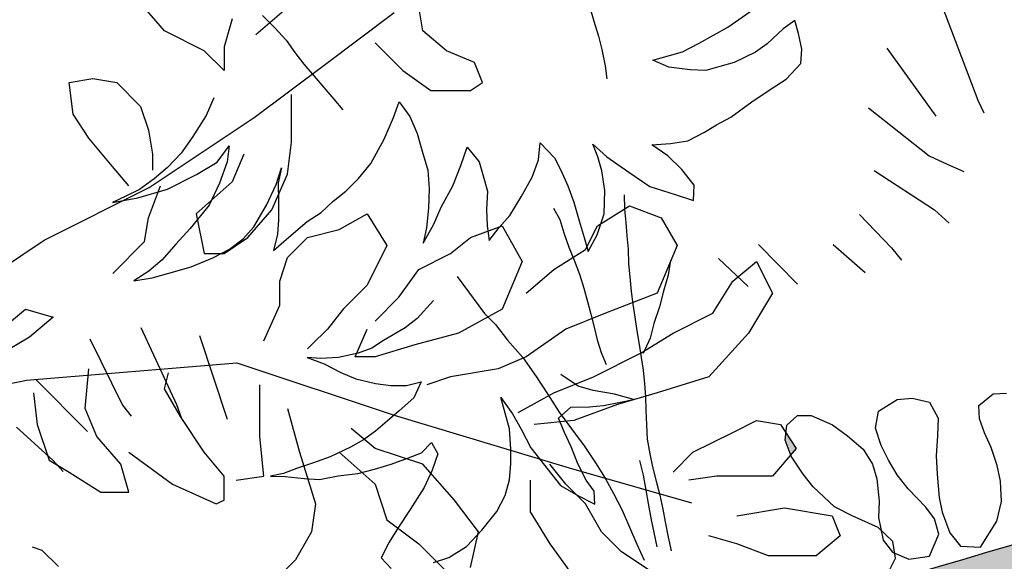
# Model space of a CAD drawing. Units: feet. Extents: x 0 to 92.4, y 0 to 44.5.
# Drawn here: x 88.4 to 88.6, y 25.8 to 25.9 of the extents above; entities that cross this region are included whole.
import ezdxf
from ezdxf import colors
from ezdxf.entities.mleader import LeaderData, LeaderLine
from ezdxf.math import Vec2, Vec3

# ---------------------------------------------------------------- set-up
doc = ezdxf.new("R2010")
doc.units = ezdxf.units.FT
doc.header["$MEASUREMENT"] = 0
doc.styles.get("Standard").update_dxf_attribs({"font": 'arial.ttf'})

# ---------------------------------------------------------------- blocks, each defined once
blk = doc.blocks.new('plant ele 08')
at = {"linetype": 'Continuous'}
for p, q in [((-471.64, 180.54), (-469.53, 176.73)), ((-469.53, 176.73), (-467.73, 172.93)), ((-467.73, 172.93), (-466.53, 169.42)), ((-466.53, 169.42), (-465.22, 165.91)), ((-465.22, 165.91), (-463.52, 162.3)), ((-489.21, 164.24), (-492.32, 160.56)), ((-492.32, 160.56), (-497.27, 156.28)), ((-463.52, 162.3), (-462.02, 158.9)), ((-462.02, 158.9), (-460.41, 155.39)), ((-392.33, 159.5), (-392.33, 155.64)), ((-497.27, 156.28), (-500.98, 153.22)), ((-392.33, 155.64), (-392.33, 151.73)), ((-500.98, 153.22), (-505.31, 150.78)), ((-460.41, 155.39), (-459.06, 152.18)), ((-505.31, 150.78), (-509.33, 148.96)), ((-493, 148.55), (-488.98, 151.61)), ((-488.98, 151.61), (-490.54, 147.92)), ((-392.33, 151.73), (-392.43, 148.23)), ((-509.33, 148.96), (-513.65, 147.45)), ((-498.87, 147.05), (-493, 148.55)), ((-447.43, 146.74), (-444.95, 150.11)), ((-444.95, 150.11), (-443.43, 145.79)), ((-392.43, 148.23), (-392.83, 144.07)), ((-517.35, 146.85), (-521.05, 146.26)), ((-521.05, 146.26), (-514.58, 145.61)), ((-513.65, 147.45), (-517.35, 146.85)), ((-506.88, 145.56), (-498.87, 147.05)), ((-490.54, 147.92), (-493.96, 143.32)), ((-451.16, 142.14), (-447.43, 146.74)), ((-443.43, 145.79), (-442.85, 141.17)), ((-360.59, 144.67), (-353.19, 147.09)), ((-514.58, 145.61), (-506.88, 145.56)), ((-493.96, 143.32), (-497.99, 138.73)), ((-392.83, 144.07), (-393.33, 140.81)), ((-368.61, 142.87), (-360.59, 144.67)), ((-308.21, 143.31), (-305.64, 109.32)), ((-480.44, 138.93), (-477.95, 142.61)), ((-477.95, 142.61), (-479.82, 139.23)), ((-456.11, 137.24), (-451.16, 142.14)), ((-442.85, 141.17), (-442.87, 136.55)), ((-377.56, 139.23), (-380.94, 142.02)), ((-380.94, 142.02), (-376.62, 142)), ((-376.62, 142), (-373.24, 141.98)), ((-373.24, 141.98), (-368.61, 142.87)), ((-343.98, 141.49), (-347.38, 140.28)), ((-344, 138.1), (-343.98, 141.49)), ((-497.99, 138.73), (-504.18, 134.45)), ((-484.16, 134.64), (-480.44, 138.93)), ((-479.82, 139.23), (-481.08, 134.62)), ((-372.65, 137.05), (-377.56, 139.23)), ((-347.38, 140.28), (-352.32, 137.85)), ((-460.13, 134.5), (-456.11, 137.24)), ((-442.87, 136.55), (-442.9, 131.62)), ((-368.96, 135.79), (-372.65, 137.05)), ((-355.71, 136.64), (-361.57, 135.75)), ((-352.32, 137.85), (-355.71, 136.64)), ((-344.33, 134.1), (-344, 138.1)), ((-504.18, 134.45), (-508.81, 131.71)), ((-488.8, 130.36), (-484.16, 134.64)), ((-481.08, 134.62), (-482.34, 130.32)), ((-464.15, 132.36), (-460.13, 134.5)), ((-434.6, 130.34), (-431.8, 134.32)), ((-431.8, 134.32), (-429.98, 130)), ((-365.27, 135.77), (-368.96, 135.79)), ((-361.57, 135.75), (-365.27, 135.77)), ((-345.59, 130.72), (-344.33, 134.1)), ((-508.81, 131.71), (-513.14, 128.97)), ((-467.86, 130.85), (-464.15, 132.36)), ((-442.9, 131.62), (-443.86, 127.01)), ((-513.14, 128.97), (-517.16, 127.14)), ((-492.2, 128.22), (-488.8, 130.36)), ((-482.34, 130.32), (-483.59, 126.94)), ((-475.57, 127.81), (-471.56, 129.02)), ((-471.56, 129.02), (-467.86, 130.85)), ((-438.01, 126.05), (-434.6, 130.34)), ((-429.98, 130), (-430, 126.31)), ((-415.53, 126.22), (-413.96, 130.21)), ((-413.96, 130.21), (-411.53, 125.58)), ((-350.22, 127.98), (-345.59, 130.72)), ((-517.16, 127.14), (-521.48, 125.94)), ((-500.84, 125.81), (-496.22, 126.71)), ((-496.22, 126.71), (-492.2, 128.22)), ((-483.59, 126.94), (-485.77, 123.26)), ((-481.13, 125.38), (-475.57, 127.81)), ((-443.86, 127.01), (-445.42, 122.4)), ((-442.35, 121.76), (-438.01, 126.05)), ((-430, 126.31), (-430.03, 122.3)), ((-418.32, 122.54), (-415.53, 126.22)), ((-401.07, 122.74), (-401.36, 126.13)), ((-401.36, 126.13), (-398.92, 122.11)), ((-360.1, 124.96), (-354.54, 126.77)), ((-354.54, 126.77), (-350.22, 127.98)), ((-323.83, 128.25), (-318.32, 112.63)), ((-521.48, 125.94), (-516.86, 125.29)), ((-516.86, 125.29), (-512.55, 125.27)), ((-512.55, 125.27), (-506.7, 125.23)), ((-506.7, 125.23), (-500.84, 125.81)), ((-485.77, 123.26), (-481.13, 125.38)), ((-411.53, 125.58), (-410.93, 122.19)), ((-366.27, 122.84), (-360.1, 124.96)), ((-445.42, 122.4), (-447.3, 117.79)), ((-445.45, 118.08), (-442.35, 121.76)), ((-430.03, 122.3), (-431.59, 118)), ((-422.35, 118.56), (-418.32, 122.54)), ((-410.93, 122.19), (-410.34, 117.87)), ((-401.09, 119.05), (-401.07, 122.74)), ((-398.92, 122.11), (-394.64, 116.85)), ((-384.16, 118.02), (-387.22, 121.73)), ((-387.22, 121.73), (-382.6, 120.78)), ((-378.3, 120.14), (-373.67, 121.04)), ((-373.67, 121.04), (-370.28, 121.94)), ((-370.28, 121.94), (-366.27, 122.84)), ((-426.37, 114.89), (-422.35, 118.56)), ((-401.74, 114.12), (-401.09, 119.05)), ((-382.6, 120.78), (-378.3, 120.14)), ((-449.17, 114.41), (-445.45, 118.08)), ((-447.3, 117.79), (-449.17, 114.41)), ((-431.59, 118), (-432.54, 114)), ((-410.34, 117.87), (-410.06, 113.56)), ((-394.64, 116.85), (-390.67, 111.9)), ((-381.72, 113.69), (-384.16, 118.02)), ((-536.18, 115.12), (-533.06, 96.84)), ((-523.11, 114.23), (-519.99, 93.13)), ((-432.54, 114), (-433.18, 110.31)), ((-429.78, 112.75), (-426.37, 114.89)), ((-403.62, 108.59), (-401.74, 114.12)), ((-379.9, 109.06), (-381.72, 113.69)), ((-332.46, 115.2), (-321.25, 99.4)), ((-433.18, 110.31), (-429.78, 112.75)), ((-415.33, 113.52), (-414.63, 110.31)), ((-410.06, 113.56), (-410.09, 108.63)), ((-397.44, 111.68), (-398.39, 108.28)), ((-390.67, 111.9), (-385.14, 108.17)), ((-318.32, 112.63), (-316.85, 108.4)), ((-552.08, 109.17), (-543.31, 92.98)), ((-414.63, 110.31), (-414.63, 106.82)), ((-381.16, 105.37), (-379.9, 109.06)), ((-305.64, 109.32), (-305.09, 105.83)), ((-509.59, 108.13), (-508.84, 86)), ((-414.63, 106.82), (-414.49, 103.05)), ((-410.09, 108.63), (-410.11, 104.32)), ((-406.73, 103.99), (-403.62, 108.59)), ((-398.39, 108.28), (-398.99, 104.92)), ((-385.14, 108.17), (-381.16, 105.37)), ((-443.38, 103.9), (-439.44, 93.1)), ((-410.11, 104.32), (-410.14, 100.62)), ((-410.14, 100.62), (-406.73, 103.99)), ((-398.99, 104.92), (-399.69, 101.66)), ((-414.49, 103.05), (-414.07, 99.56)), ((-399.69, 101.66), (-400.34, 98.36)), ((-560.1, 99.07), (-553.71, 88.52)), ((-450.77, 99.84), (-456.05, 96.7)), ((-414.07, 99.56), (-413.79, 95.8)), ((-335.58, 99.77), (-323.83, 85.99)), ((-321.25, 99.4), (-317.58, 96.1)), ((-533.06, 96.84), (-531.73, 93.57)), ((-456.05, 96.7), (-459.54, 95.31)), ((-400.34, 98.36), (-401.25, 94.8)), ((-482.01, 93.91), (-485.22, 95.17)), ((-485.22, 95.17), (-481.59, 92.38)), ((-477.68, 92.94), (-482.01, 93.91)), ((-459.54, 95.31), (-465.68, 93.77)), ((-413.79, 95.8), (-413.79, 92.17)), ((-401.25, 94.8), (-401.85, 91.59)), ((-317.58, 96.1), (-314.09, 93.16)), ((-519.99, 93.13), (-519.84, 89.71)), ((-481.59, 92.38), (-478.24, 89.17)), ((-472.66, 92.52), (-477.68, 92.94)), ((-469.03, 92.8), (-472.66, 92.52)), ((-465.68, 93.77), (-469.03, 92.8)), ((-439.44, 93.1), (-437.61, 89.7)), ((-413.79, 92.17), (-413.79, 88.68)), ((-401.85, 91.59), (-402.6, 87.99)), ((-390.91, 92.72), (-392.58, 89.24)), ((-478.24, 89.17), (-475.03, 86.52)), ((-437.61, 89.7), (-435.79, 85.07)), ((-392.58, 89.24), (-394.81, 85.75)), ((-379.31, 89.67), (-374.16, 80.85)), ((-368.65, 90.22), (-362.04, 77.91)), ((-342.2, 90.22), (-336.87, 79.93)), ((-553.71, 88.52), (-552.08, 85.1)), ((-475.03, 86.52), (-470.7, 84)), ((-413.79, 88.68), (-413.93, 85.33)), ((-402.6, 87.99), (-403.1, 84.78)), ((-470.7, 84), (-467.08, 82.47)), ((-435.79, 85.07), (-433.36, 79.82)), ((-413.93, 85.33), (-414.07, 81.98)), ((-403.1, 84.78), (-403.55, 81.52)), ((-394.81, 85.75), (-396.91, 82.26)), ((-350.65, 84.89), (-344.95, 75.89)), ((-323.83, 85.99), (-321.25, 81.77)), ((-467.08, 82.47), (-463.31, 81.35)), ((-414.07, 81.98), (-414.21, 78.77)), ((-403.55, 81.52), (-404.05, 78.12)), ((-396.91, 82.26), (-399.42, 78.63)), ((-463.31, 81.35), (-459.54, 81.21)), ((-459.54, 81.21), (-462.47, 77.86)), ((-433.36, 79.82), (-431.55, 74.26)), ((-336.87, 79.93), (-335.4, 76.26)), ((-462.47, 77.86), (-466.94, 75.77)), ((-414.21, 78.77), (-414.21, 75.42)), ((-404.05, 78.12), (-404.5, 74.61)), ((-399.42, 78.63), (-401.37, 75.42)), ((-470.56, 74.1), (-474.05, 72.56)), ((-466.94, 75.77), (-470.56, 74.1)), ((-431.55, 74.26), (-430.04, 69.33)), ((-414.21, 75.42), (-413.79, 72.21)), ((-404.5, 74.61), (-404.9, 71.35)), ((-401.37, 75.42), (-404.16, 72.21)), ((-474.05, 72.56), (-477.54, 71.31)), ((-441.54, 67.68), (-441.54, 71.72)), ((-441.54, 71.72), (-439.86, 66.98)), ((-422.14, 68.93), (-425.49, 72.98)), ((-499.17, 68.93), (-502.52, 69.21)), ((-502.52, 69.21), (-499.03, 68.1)), ((-495.68, 69.21), (-499.17, 68.93)), ((-491.22, 69.35), (-495.68, 69.21)), ((-486.75, 69.63), (-491.22, 69.35)), ((-481.17, 70.47), (-486.75, 69.63)), ((-477.54, 71.31), (-481.17, 70.47)), ((-430.04, 69.33), (-428.53, 64.08)), ((-404.9, 71.35), (-405.35, 68.15)), ((-499.03, 68.1), (-494.57, 66.28)), ((-441.68, 63.63), (-441.54, 67.68)), ((-439.86, 66.98), (-438.89, 62.65)), ((-418.79, 66.84), (-422.14, 68.93)), ((-413.91, 64.47), (-418.79, 66.84)), ((-405.35, 68.15), (-406, 64.79)), ((-494.57, 66.28), (-490.94, 64.89)), ((-490.94, 64.89), (-486.19, 64.47)), ((-486.19, 64.47), (-481.31, 63.63)), ((-464.56, 64.05), (-461.35, 65.86)), ((-461.35, 65.86), (-460.66, 62.65)), ((-429.12, 62.65), (-425.35, 64.47)), ((-425.35, 64.47), (-420.88, 63.21)), ((-409.72, 61.82), (-413.91, 64.47)), ((-406, 64.79), (-406.66, 61.58)), ((-481.31, 63.63), (-476.98, 63.49)), ((-476.98, 63.49), (-472.66, 63.49)), ((-472.66, 63.49), (-468.05, 63.77)), ((-468.05, 63.77), (-464.56, 64.05)), ((-460.66, 62.65), (-463.17, 59.16)), ((-442.79, 58.61), (-441.68, 63.63)), ((-438.89, 62.65), (-437.91, 57.49)), ((-428.7, 58.75), (-429.12, 62.65)), ((-428.53, 64.08), (-426.71, 59.14)), ((-420.88, 63.21), (-417.4, 62.51)), ((-417.4, 62.51), (-413.07, 62.1)), ((-413.07, 62.1), (-409.72, 61.82)), ((-406.66, 61.58), (-407.51, 58.38)), ((-463.17, 59.16), (-466.38, 55.54)), ((-443.77, 55.12), (-442.79, 58.61)), ((-437.91, 57.49), (-433.44, 46.33)), ((-428.14, 54.84), (-428.7, 58.75)), ((-426.71, 59.14), (-424.89, 54.21)), ((-407.51, 58.38), (-408.41, 54.77)), ((-466.38, 55.54), (-471.26, 51.21)), ((-445.31, 51.35), (-443.77, 55.12)), ((-427.72, 50.09), (-428.14, 54.84)), ((-408.41, 54.77), (-409.26, 51.31)), ((-424.89, 54.21), (-423.38, 49.27)), ((-471.26, 51.21), (-475.31, 47.86)), ((-447.4, 47.86), (-445.31, 51.35)), ((-426.89, 45.77), (-427.72, 50.09)), ((-409.26, 51.31), (-409.66, 47.56)), ((-475.31, 47.86), (-478.66, 44.93)), ((-450.61, 44.65), (-447.4, 47.86)), ((-423.38, 49.27), (-422.18, 44.95)), ((-409.66, 47.56), (-409.96, 44.25)), ((-478.66, 44.93), (-481.73, 41.72)), ((-455.49, 41.16), (-450.61, 44.65)), ((-433.44, 46.33), (-429.96, 42.7)), ((-425.77, 42.56), (-426.89, 45.77)), ((-422.18, 44.95), (-421.28, 40.63)), ((-412.62, 46.74), (-412.81, 42.91)), ((-376.17, 41.27), (-374.68, 44.69)), ((-374.68, 44.69), (-371.41, 46.33)), ((-371.41, 46.33), (-368.14, 45.29)), ((-368.14, 45.29), (-363.69, 41.57)), ((-429.96, 42.7), (-426.47, 39.35)), ((-426.47, 39.35), (-425.77, 42.56)), ((-412.81, 42.91), (-413.23, 39.14)), ((-409.96, 44.25), (-410.11, 40.54)), ((-351.65, 41.57), (-346.3, 43.06)), ((-346.3, 43.06), (-342.59, 42.31)), ((-342.59, 42.31), (-338.72, 40.09)), ((-481.73, 41.72), (-480.05, 38.37)), ((-460.38, 38.37), (-455.49, 41.16)), ((-421.28, 40.63), (-420.38, 36.01)), ((-410.11, 40.54), (-410.26, 36.93)), ((-375.87, 36.97), (-376.17, 41.27)), ((-363.69, 41.57), (-360.86, 37.86)), ((-353.58, 37.71), (-351.65, 41.57)), ((-338.72, 40.09), (-337.83, 35.63)), ((-465.4, 36.98), (-460.38, 38.37)), ((-413.23, 39.14), (-413.65, 35.79)), ((-360.86, 37.86), (-358.04, 33.55)), ((-353.43, 33.1), (-353.58, 37.71)), ((-327.14, 35.78), (-322.83, 37.56)), ((-322.83, 37.56), (-319.56, 36.82)), ((-469.45, 36.84), (-465.4, 36.98)), ((-420.38, 36.01), (-419.8, 31.38)), ((-413.65, 35.79), (-414.07, 31.6)), ((-410.26, 36.93), (-410.51, 33.33)), ((-374.23, 31.77), (-375.87, 36.97)), ((-337.83, 35.63), (-339.17, 31.47)), ((-327.88, 32.51), (-327.14, 35.78)), ((-410.51, 33.33), (-410.81, 30.12)), ((-358.04, 33.55), (-356.85, 29.24)), ((-352.69, 29.09), (-353.43, 33.1)), ((-327.73, 28.79), (-327.88, 32.51)), ((-419.8, 31.38), (-419.21, 26.76)), ((-414.07, 31.6), (-414.35, 28.39)), ((-410.81, 30.12), (-411.17, 26.21)), ((-372.75, 28.05), (-374.23, 31.77)), ((-339.17, 31.47), (-340.95, 26.71)), ((-414.35, 28.39), (-414.63, 24.76)), ((-369.03, 21.66), (-372.75, 28.05)), ((-356.85, 29.24), (-356.85, 25.38)), ((-351.65, 24.93), (-352.69, 29.09)), ((-327.14, 24.78), (-327.73, 28.79)), ((-419.21, 26.76), (-418.62, 22.44)), ((-411.17, 26.21), (-411.42, 22.71)), ((-356.85, 25.38), (-357.89, 19.88)), ((-350.02, 20.77), (-351.65, 24.93)), ((-340.95, 26.71), (-341.99, 22.26)), ((-326.99, 20.03), (-327.14, 24.78)), ((-341.99, 22.26), (-343.18, 16.46)), ((-365.47, 18.25), (-369.03, 21.66)), ((-357.89, 19.88), (-359.23, 16.02)), ((-347.05, 15.13), (-350.02, 20.77)), ((-327.28, 16.02), (-326.99, 20.03)), ((-359.97, 13.64), (-365.47, 18.25)), ((-359.23, 16.02), (-359.67, 10.22)), ((-345.86, 11.71), (-347.05, 15.13)), ((-343.18, 16.46), (-343.48, 12.75)), ((-328.47, 11.11), (-327.28, 16.02)), ((-357.45, 9.18), (-359.97, 13.64)), ((-343.48, 12.75), (-343.18, 7.25)), ((-359.67, 10.22), (-358.34, 6.66)), ((-345.86, 7.7), (-345.86, 11.71)), ((-331, 6.66), (-328.47, 11.11)), ((-358.04, 5.02), (-357.45, 9.18)), ((-349.72, 3.09), (-345.86, 7.7)), ((-361.61, 1.16), (-358.04, 5.02)), ((-358.34, 6.66), (-354.92, 3.83)), ((-343.18, 7.25), (-341.55, 3.24)), ((-336.79, 1.6), (-331, 6.66)), ((-354.92, 3.83), (-349.72, 3.09)), ((-341.55, 3.24), (-336.79, 1.6))]:
    blk.add_line(p, q, dxfattribs=at)
blk = doc.blocks.new('plant ele 06')
for p, q in [((460.58, 126.38), (456.99, 130.56)), ((478.52, 129.37), (474.33, 125.78)), ((484.61, 121.23), (495.14, 129.14)), ((499.45, 126.38), (498.85, 129.97)), ((470.74, 128.17), (469.55, 123.98)), ((466.56, 123.38), (460.58, 126.38)), ((503.03, 123.38), (499.45, 126.38)), ((492.27, 124.58), (496.46, 120.39)), ((469.55, 120.39), (466.56, 123.38)), ((469.55, 123.98), (469.55, 120.39)), ((507.22, 121.59), (503.03, 123.38)), ((508.42, 118.6), (507.22, 121.59)), ((474.07, 113.33), (484.61, 121.23)), ((496.46, 120.39), (500.64, 117.4)), ((446.22, 118.6), (449.81, 119.19)), ((446.82, 113.81), (446.22, 118.6)), ((449.81, 119.19), (453.4, 118.6)), ((453.4, 118.6), (456.99, 115.01)), ((506.62, 117.4), (508.42, 118.6)), ((500.64, 117.4), (506.62, 117.4)), ((479.71, 113.81), (479.71, 116.8)), ((456.99, 115.01), (458.18, 111.42)), ((449.21, 110.22), (446.82, 113.81)), ((458.27, 102.78), (474.07, 113.33)), ((479.71, 109.62), (479.71, 113.81)), ((458.18, 111.42), (458.78, 107.83)), ((452.2, 106.63), (449.21, 110.22)), ((479.11, 104.83), (479.71, 109.62)), ((458.78, 107.83), (458.78, 105.43)), ((472.54, 107.83), (470.74, 103.64)), ((455.19, 103.04), (452.2, 106.63)), ((476.72, 99.45), (479.11, 104.83)), ((442.47, 94.88), (458.27, 102.78)), ((458.18, 98.25), (459.98, 103.04)), ((470.74, 103.64), (465.36, 98.85)), ((473.13, 95.26), (476.72, 99.45)), ((525.76, 97.05), (530.54, 100.05)), ((530.54, 100.05), (535.33, 98.25)), ((457.59, 94.66), (458.18, 98.25)), ((465.36, 98.85), (466.56, 92.87)), ((486.89, 96.46), (491.07, 98.85)), ((491.07, 98.85), (494.06, 94.06)), ((535.33, 98.25), (537.72, 94.06)), ((482.1, 95.26), (486.89, 96.46)), ((506.62, 95.26), (511.41, 97.05)), ((511.41, 97.05), (514.4, 91.67)), ((523.96, 93.46), (525.76, 97.05)), ((418.76, 79.06), (442.47, 94.88)), ((469.55, 92.87), (473.13, 95.26)), ((479.11, 92.27), (482.1, 95.26)), ((503.63, 92.87), (506.62, 95.26)), ((452.8, 89.87), (457.59, 94.66)), ((494.06, 94.06), (491.07, 88.08)), ((519.18, 90.47), (523.96, 93.46)), ((537.72, 94.06), (534.73, 86.88)), ((466.56, 92.87), (469.55, 92.87)), ((477.92, 88.68), (479.11, 92.27)), ((498.85, 90.47), (503.63, 92.87)), ((495.86, 86.28), (498.85, 90.47)), ((514.4, 91.67), (511.41, 84.49)), ((514.99, 86.88), (519.18, 90.47)), ((546.09, 88.68), (549.68, 91.67)), ((549.68, 91.67), (552.07, 86.88)), ((477.92, 85.09), (477.92, 88.68)), ((491.07, 88.08), (487.49, 84.49)), ((543.1, 83.89), (546.09, 88.68)), ((492.27, 82.69), (495.86, 86.28)), ((534.73, 86.88), (526.95, 83.89)), ((552.07, 86.88), (548.48, 80.9)), ((436.06, 81.5), (439.65, 84.49)), ((439.65, 84.49), (443.83, 83.29)), ((475.53, 79.7), (477.92, 85.09)), ((487.49, 84.49), (485.09, 81.5)), ((511.41, 84.49), (504.83, 80.9)), ((443.83, 83.29), (440.24, 80.3)), ((526.95, 83.89), (520.97, 81.5)), ((537.12, 80.9), (543.1, 83.89)), ((440.24, 80.3), (434.26, 76.71)), ((485.09, 81.5), (482.7, 79.1)), ((489.28, 77.31), (491.07, 81.5)), ((504.83, 80.9), (498.25, 79.1)), ((520.97, 81.5), (514.99, 77.31)), ((532.34, 77.91), (537.12, 80.9)), ((548.48, 80.9), (542.5, 74.32)), ((482.7, 79.1), (482.1, 78.5)), ((498.25, 79.1), (492.27, 77.31)), ((492.27, 77.31), (489.28, 77.31)), ((514.99, 77.31), (510.81, 75.51)), ((525.16, 74.32), (532.34, 77.91)), ((439.83, 73.79), (471.44, 76.43)), ((471.44, 76.43), (495.14, 68.52)), ((448.62, 69.53), (449.21, 75.51)), ((460.58, 72.52), (461.17, 74.91)), ((503.63, 74.32), (500.04, 73.12)), ((510.81, 75.51), (503.63, 74.32)), ((519.18, 71.92), (525.16, 74.32)), ((542.5, 74.32), (534.73, 71.92)), ((426.66, 71.16), (439.83, 73.79)), ((474.93, 69.53), (474.93, 73.12)), ((440.84, 71.92), (441.44, 67.13)), ((462.97, 68.33), (460.58, 72.52)), ((513.8, 68.93), (519.18, 71.92)), ((534.73, 71.92), (528.75, 70.13)), ((528.75, 70.13), (522.17, 67.73)), ((450.41, 65.34), (448.62, 69.53)), ((466.56, 62.95), (462.97, 68.33)), ((474.93, 65.34), (474.93, 69.53)), ((479.11, 69.53), (480.91, 62.95)), ((495.14, 68.52), (521.48, 60.62)), ((441.44, 67.13), (443.23, 61.75)), ((522.17, 67.73), (516.19, 67.13)), ((546.09, 65.94), (549.68, 67.73)), ((549.68, 67.73), (553.27, 67.13)), ((553.27, 67.13), (555.66, 63.54)), ((454, 61.15), (450.41, 65.34)), ((475.53, 59.36), (474.93, 65.34)), ((492.27, 63.54), (488.68, 66.54)), ((540.11, 62.95), (546.09, 65.94)), ((455.19, 62.95), (461.77, 58.16)), ((469.55, 59.36), (466.56, 62.95)), ((480.91, 62.95), (483.3, 55.17)), ((486.89, 62.95), (492.27, 58.16)), ((499.45, 61.15), (492.27, 63.54)), ((537.12, 59.95), (540.11, 62.95)), ((555.66, 63.54), (552.07, 59.36)), ((443.23, 61.75), (446.22, 59.95)), ((455.19, 56.96), (454, 61.15)), ((504.23, 55.77), (499.45, 61.15)), ((520.97, 58.16), (518.58, 61.15)), ((446.22, 59.95), (451.01, 56.96)), ((469.55, 55.77), (469.55, 59.36)), ((471.34, 58.76), (475.53, 59.36)), ((521.48, 60.62), (539.91, 55.35)), ((543.7, 59.36), (539.51, 58.76)), ((552.07, 59.36), (543.7, 59.36)), ((461.77, 58.16), (468.35, 55.17)), ((492.27, 58.16), (494.06, 52.77)), ((515.59, 58.76), (515.59, 53.97)), ((523.96, 55.17), (520.97, 58.16)), ((451.01, 56.96), (455.19, 56.96)), ((468.35, 55.17), (469.55, 55.77)), ((483.3, 55.17), (482.7, 50.98)), ((507.82, 50.98), (504.23, 55.77)), ((526.36, 50.98), (523.96, 55.17)), ((515.59, 53.97), (518.58, 49.18)), ((546.69, 53.37), (553.87, 54.57)), ((553.87, 54.57), (561.04, 53.37)), ((561.04, 53.37), (562.24, 50.38)), ((494.06, 52.77), (498.85, 49.18)), ((482.7, 50.98), (480.31, 46.79)), ((506.62, 45.59), (507.82, 50.98)), ((529.35, 47.99), (526.36, 50.98)), ((498.85, 49.18), (503.63, 44.4)), ((518.58, 49.18), (521.57, 44.99)), ((546.69, 49.18), (542.5, 50.38)), ((551.47, 47.39), (546.69, 49.18)), ((562.24, 50.38), (558.65, 47.39)), ((442.19, 48.18), (440.73, 48.67)), ((444.63, 45.74), (442.19, 48.18)), ((534.73, 44.4), (529.35, 47.99)), ((480.31, 46.79), (476.72, 43.2)), ((558.65, 47.39), (551.47, 47.39))]:
    blk.add_line(p, q)

msp = doc.modelspace()

# ---------------------------------------------------------------- hatches: boundary and pattern name
at = {"lineweight": -3}
h = msp.add_hatch(dxfattribs=at)
h.set_pattern_fill('AR-SAND', color=0, scale=0.02)
h.set_pattern_definition([(37.5, (24.17515, -5e-08), (-0.001259867, 0.038536475), [0, -0.0304, 0, -0.034, 0, -0.0325]), (7.5, (24.17515, -5e-08), (0.035395534, 0.05644292), [0, -0.0164, 0, -0.0274, 0, -0.0105]), (327.5, (24.15055, -5e-08), (0.062282837, 0.000113181), [0, -0.01, 0, -0.036, 0, -0.047]), (317.5, (24.15055, -5e-08), (0.060122532, 0.01755351), [0, -0.005, 0, -0.0236, 0, -0.027])])
h.paths.add_polyline_path([(87.23041, 25.72367, -0.018704), (86.95157, 25.73393, -0.040231), (86.77363, 25.75773, 0.004507), (86.63835, 25.79346, 0.005268), (86.33277, 25.88484, -0.019253), (85.48594, 26.13738, 0.017337), (85.37202, 26.17183), (85.35041, 26.08997, -0.017326), (85.45864, 26.05724, 0.019226), (86.31053, 25.80313, -0.005284), (86.61534, 25.71195, -0.004652), (86.75342, 25.67547, 0.040524), (86.9462, 25.64942, 0.018625), (87.23017, 25.639, 0.0031), (88.0951, 25.639, 0.053118), (88.57669, 25.69965, 0.001262), (89.34559, 25.92818, -0.007501), (89.63587, 26.02254), (89.61091, 26.10344, 0.007462), (89.31973, 26.00882, -0.001256), (88.55502, 25.78153, -0.052794), (88.09402, 25.72367, -0.003099)])
h.paths.add_polyline_path([(87.83503, 25.74827), (87.83503, 25.75259), (87.83935, 25.75259), (87.83935, 25.74741), (87.87824, 25.73962), (87.92144, 25.74827), (87.9344, 25.73962), (87.956, 25.74827), (87.97328, 25.73962), (87.99489, 25.73962), (88.03377, 25.73098), (88.05229, 25.73407), (88.05105, 25.7353), (88.05969, 25.7353), (88.03377, 25.73098), (87.99489, 25.73962), (87.97328, 25.73962), (87.956, 25.74827), (87.9344, 25.73962), (87.92144, 25.74827), (87.87824, 25.73962)], flags=17)
h.paths.add_polyline_path([(88.23067, 25.78375), (88.231, 25.78434), (88.2292, 25.78661), (88.22663, 25.78922), (88.22388, 25.79192), (88.22063, 25.79455), (88.21881, 25.79623), (88.21786, 25.79496), (88.21276, 25.78986), (88.21295, 25.78966), (88.21545, 25.78703), (88.218, 25.78449), (88.22138, 25.78167), (88.22396, 25.77886)], flags=17)
h.paths.add_polyline_path([(88.575, 25.78818), (88.57091, 25.7891), (88.56693, 25.78914), (88.56498, 25.78842), (88.56672, 25.78547), (88.56869, 25.78294), (88.57229, 25.78193), (88.57224, 25.784), (88.57326, 25.78694), (88.5752, 25.78421), (88.57567, 25.78388), (88.57745, 25.78731)], flags=17)
h.paths.add_polyline_path([(87.26906, 25.71368), (87.23449, 25.70936), (87.19561, 25.70936), (87.17401, 25.70936), (87.13512, 25.71801), (87.1092, 25.72233), (87.10248, 25.72329), (87.10056, 25.72233), (87.07464, 25.72665), (87.07896, 25.72665), (87.10248, 25.72329), (87.11784, 25.73098), (87.14809, 25.71801), (87.17833, 25.73098), (87.20425, 25.72233), (87.21289, 25.7353), (87.23881, 25.71368)], flags=16)
h.paths.add_polyline_path([(87.50441, 25.92365), (87.50406, 25.92346), (87.50466, 25.92433)], flags=17)
h.paths.add_polyline_path([(88.57373, 25.82657), (88.57118, 25.83039), (88.57096, 25.82862), (88.57233, 25.82494)], flags=17)
h.paths.add_polyline_path([(88.49379, 25.76267), (88.49462, 25.76084), (88.49644, 25.76138), (88.49709, 25.76365), (88.49689, 25.76717), (88.49698, 25.76969), (88.49464, 25.76959), (88.49204, 25.76599)], flags=16)
h = msp.add_hatch(dxfattribs=at)
h.set_pattern_fill('EARTH', color=0, scale=0.6, angle=45)
h.set_pattern_definition([(45, (24.17515, -5e-08), (1e-17, 0.21213203), [0.15, -0.15]), (45, (24.13538, 0.03977), (1e-17, 0.21213203), [0.15, -0.15]), (45, (24.0956, 0.07955), (1e-17, 0.21213203), [0.15, -0.15]), (135, (24.0956, 0.10607), (-0.21213203, 3e-17), [0.15, -0.15]), (135, (24.13538, 0.14584), (-0.21213203, 3e-17), [0.15, -0.15]), (135, (24.17515, 0.18562), (-0.21213203, 3e-17), [0.15, -0.15])])
h.paths.add_polyline_path([(90.53356, 26.1392), (90.19489, 26.1392, 0.051462), (89.78587, 26.06756, 0.000196), (89.77822, 26.06532), (89.10852, 24.57868), (87.1963, 24.57087), (86.33659, 24.78449), (85.16724, 26.12742, 0.036118), (84.93238, 26.14441), (84.51816, 26.14441), (84.55202, 25.6911, 0.276495), (84.66405, 25.53219), (84.99751, 25.50874, -0.109091), (85.66705, 25.31074, -0.16424), (85.80512, 25.15964), (86.1959, 24.40153, 0.175376), (86.53458, 24.08751), (87.75121, 24.08751), (88.86623, 24.08751, 0.090823), (89.55661, 24.21396, 0.240607), (89.70771, 24.38069), (90.09589, 25.39411, -0.209694), (90.30431, 25.60513, -0.163258), (90.53877, 25.61793)])
h = msp.add_hatch(dxfattribs=at)
h.set_pattern_fill('CROSS', color=0, scale=0.5, angle=45)
h.set_pattern_definition([(45, (24.17515, -5e-08), (1e-17, 0.1767767), [0.0625, -0.1875]), (135, (24.21935, -5e-08), (-0.1767767, 3e-17), [0.0625, -0.1875])])
h.paths.add_polyline_path([(89.23175, 24.85223), (89.77822, 26.06532, 0.011154), (89.34559, 25.92818, -0.001262), (88.57669, 25.69965, -0.053118), (88.0951, 25.639, -0.0031), (87.23017, 25.639, -0.018625), (86.9462, 25.64942, -0.040524), (86.75342, 25.67547, 0.004652), (86.61534, 25.71195, 0.005284), (86.31053, 25.80313, -0.019226), (85.45864, 26.05724, 0.046012), (85.16724, 26.12742), (86.27832, 24.85141)])

# ---------------------------------------------------------------- linework, layer by layer
at = {"color": 0, "lineweight": -3}
for points in [[(83.49952, 26.22908), (84.93238, 26.22908, -0.082267), (85.48594, 26.13738, 0.019253), (86.33277, 25.88484, -0.005268), (86.63835, 25.79346, -0.004507), (86.77363, 25.75773, 0.040231), (86.95157, 25.73393, 0.018704), (87.23041, 25.72367, 0.003099), (88.09402, 25.72367, 0.052794), (88.55502, 25.78153, 0.001256), (89.31973, 26.00882, -0.011318), (89.76246, 26.14893, -0.05186), (90.19193, 26.22387), (91.53396, 26.22387)], [(83.49952, 26.14441), (84.93238, 26.14441, -0.082267), (85.45864, 26.05724, 0.019226), (86.31053, 25.80313, -0.005284), (86.61534, 25.71195, -0.004652), (86.75342, 25.67547, 0.040524), (86.9462, 25.64942, 0.018625), (87.23017, 25.639, 0.0031), (88.0951, 25.639, 0.053118), (88.57669, 25.69965, 0.001262), (89.34559, 25.92818, -0.011349), (89.78587, 26.06756, -0.051462), (90.19489, 26.1392), (91.53396, 26.1392)]]:
    msp.add_lwpolyline(points, format="xyb", dxfattribs=at)

# ---------------------------------------------------------------- block references
at = {"color": 0, "lineweight": -3, "xscale": 0.000984251968503937, "yscale": 0.000984251968503937, "zscale": 0.000984251968503937, "rotation": 16.48120148006697}
msp.add_blockref('plant ele 08', (88.93752, 25.8947), dxfattribs=at)
at = {"lineweight": -3, "xscale": 0.001640419947506562, "yscale": 0.001640419947506562, "zscale": 0.001640419947506562}
msp.add_blockref('plant ele 06', (87.66221, 25.72233), dxfattribs=at)

# ---------------------------------------------------------------- leaders
ml = msp.add_multileader_mtext('Standard')
ml.set_content('{\\fVerdana|b0|i0|c0|p34;PLAN VIEW}', color=256)
ml.set_leader_properties()
ml.build(insert=Vec2(0, 0))
ml.multileader.update_dxf_attribs({"leader_type": 2, "dogleg_length": 0.36, "arrow_head_size": 0.104})
ctx = ml.context
ctx.base_point, ctx.char_height, ctx.arrow_head_size, ctx.landing_gap_size, ctx.plane_origin = Vec3(90.68088, 36.33184), 0.104, 0.104, 0.117, Vec3(93.52503, 37.45216)
notes = []
notes.append((ctx, [(0, (0, 0, 0), (0, 0), (1, 0), 1, [])]))
ctx.mtext.insert, ctx.mtext.flow_direction = Vec3(90.79788, 36.38387), 5
at = {"lineweight": -3}
ml = msp.add_multileader_mtext('Standard', dxfattribs=at)
ml.set_content('{\\fVerdana|b0|i0|c0|p34;3"-4" FINE SHREDDED\\PHARDWOOD MULCH}', color=256)
ml.set_leader_properties()
ml.build(insert=Vec2(0, 0))
ml.multileader.update_dxf_attribs({"dogleg_length": 0.36, "arrow_head_size": 0.12})
ctx = ml.context
ctx.base_point, ctx.char_height, ctx.arrow_head_size, ctx.landing_gap_size, ctx.plane_origin = Vec3(86.58711, 27.92537), 0.08, 0.12, 0.09, Vec3(89.97049, 27.77162)
ctx.text_align_type = 2
notes.append((ctx, [(1, (1, 1, 0), (88.15467, 27.92537), (-1, 0), 0.14538, [(0, [(88.8624, 25.86857)], 0, [])])]))
ctx.mtext.insert, ctx.mtext.alignment, ctx.mtext.flow_direction = Vec3(87.91929, 27.96621), 3, 5
for ctx, leaders in notes:
    for number, flags, end, landing, length, lines in leaders:
        leader = LeaderData()
        leader.index, (leader.has_last_leader_line, leader.has_dogleg_vector, leader.attachment_direction) = number, flags
        leader.last_leader_point, leader.dogleg_vector, leader.dogleg_length = Vec3(end), Vec3(landing), length
        for number, points, colour, breaks in lines:
            line = LeaderLine()
            line.index, line.vertices, line.color, line.breaks = number, Vec3.list(points), colors.encode_raw_color(colour), breaks
            leader.lines.append(line)
        ctx.leaders.append(leader)

doc.saveas('drawing.dxf')
